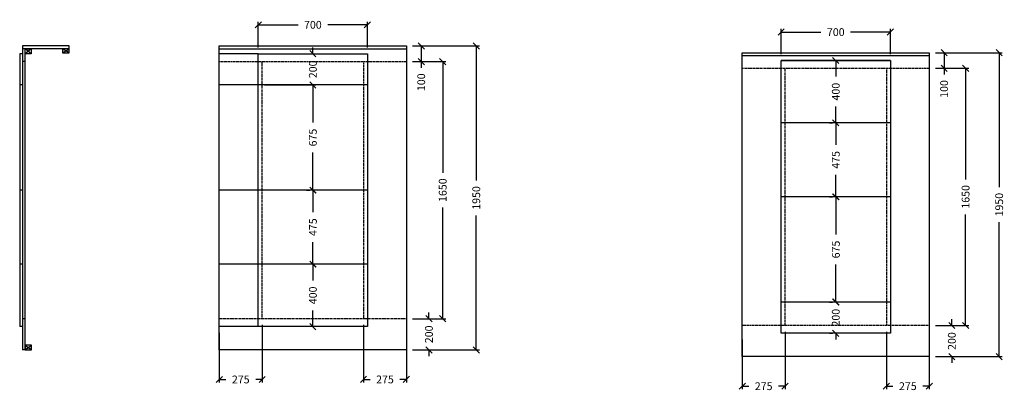
# Model space of a CAD drawing. Units: millimetres. Extents: x 4194 to 10510, y 6181 to 8565.
import ezdxf

# ---------------------------------------------------------------- set-up
doc = ezdxf.new("R2010")
doc.units = ezdxf.units.MM
doc.linetypes.add('BASE$0$HIDDEN', pattern=[0.375, 0.25, -0.125])
doc.layers.add('1', color=7, linetype='Continuous')
doc.styles.add('Text_020', font='arial.ttf', dxfattribs={"height": 50})
doc.dimstyles.new('DIM_020', dxfattribs={"dimscale": 20, "dimtxt": 50, "dimasz": 2, "dimexe": 1, "dimexo": 2, "dimgap": 2, "dimtad": 0, "dimdec": 0, "dimzin": 0, "dimdsep": 46, "dimtxsty": 'Text_020', "dimblk": 'OBLIQUE', "dimcen": 0, "dimclrd": 256, "dimclre": 256, "dimclrt": 256, "dimadec": 1, "dimazin": 0, "dimtfac": 1, "dimtdec": 0, "dimtofl": 0, "dimtmove": 0, "dimatfit": 3, "dimfxl": 1, "dimtolj": 1, "dimtzin": 0, "dimarcsym": 0})

# ---------------------------------------------------------------- blocks, each defined once
blk = doc.blocks.new('_Oblique')
at = {"color": 0, "linetype": 'ByBlock', "lineweight": -2}
blk.add_line((-0.5, -0.5), (0.5, 0.5), dxfattribs=at)
blk = doc.blocks.new('*D18')
at = {"layer": '1', "lineweight": -2, "transparency": 16777216}
for p, q in [((6714.7, 8396.2), (6789.9, 8396.2)), ((6769.9, 8396.2), (6769.9, 8296.2)), ((6714.7, 8296.2), (6789.9, 8296.2)), ((6769.9, 8296.2), (6769.9, 8256.2))]:
    blk.add_line(p, q, dxfattribs=at)
at = {"layer": 'Defpoints', "color": 0, "transparency": 16777216}
for p in [(6674.7, 8396.2), (6674.7, 8296.2), (6769.9, 8296.2)]:
    blk.add_point(p, dxfattribs=at)
at = {"layer": '1', "lineweight": -2, "transparency": 16777216, "xscale": 40, "yscale": 40, "zscale": 40}
for p, rotation in [((6769.9, 8396.2), 90), ((6769.9, 8296.2), 270)]:
    blk.add_blockref('_Oblique', p, dxfattribs=dict(at, rotation=rotation))
at = {"layer": '1', "transparency": 16777216, "insert": (6769.9, 8163.4), "char_height": 50, "attachment_point": 5, "rotation": 90, "style": 'Text_020'}
blk.add_mtext('\\A1;100', dxfattribs=at)
blk = doc.blocks.new('*D19')
at = {"layer": '1', "lineweight": -2, "transparency": 16777216}
for p, q in [((6714.7, 8396.2), (7143, 8396.2)), ((7123, 8396.2), (7123, 7533.4)), ((7123, 6446.2), (7123, 7309)), ((6714.7, 6446.2), (7143, 6446.2))]:
    blk.add_line(p, q, dxfattribs=at)
at = {"layer": 'Defpoints', "color": 0, "transparency": 16777216}
for p in [(6674.7, 8396.2), (6674.7, 6446.2), (7123, 6446.2)]:
    blk.add_point(p, dxfattribs=at)
at = {"layer": '1', "lineweight": -2, "transparency": 16777216, "xscale": 40, "yscale": 40, "zscale": 40}
for p, rotation in [((7123, 8396.2), 90), ((7123, 6446.2), 270)]:
    blk.add_blockref('_Oblique', p, dxfattribs=dict(at, rotation=rotation))
at = {"layer": '1', "transparency": 16777216, "insert": (7123, 7421.2), "char_height": 50, "attachment_point": 5, "rotation": 90, "style": 'Text_020'}
blk.add_mtext('\\A1;1950', dxfattribs=at)
blk = doc.blocks.new('*D20')
at = {"layer": '1', "lineweight": -2, "transparency": 16777216}
for p, q in [((6714.7, 6646.2), (6839.3, 6646.2)), ((6819.3, 6646.2), (6819.3, 6686.2)), ((6714.7, 6446.2), (6839.3, 6446.2)), ((6819.3, 6446.2), (6819.3, 6406.2))]:
    blk.add_line(p, q, dxfattribs=at)
at = {"layer": 'Defpoints', "color": 0, "transparency": 16777216}
for p in [(6674.7, 6646.2), (6674.7, 6446.2), (6819.3, 6446.2)]:
    blk.add_point(p, dxfattribs=at)
at = {"layer": '1', "lineweight": -2, "transparency": 16777216, "xscale": 40, "yscale": 40, "zscale": 40}
for p, rotation in [((6819.3, 6646.2), 270), ((6819.3, 6446.2), 90)]:
    blk.add_blockref('_Oblique', p, dxfattribs=dict(at, rotation=rotation))
at = {"layer": '1', "transparency": 16777216, "insert": (6819.3, 6546.2), "char_height": 50, "attachment_point": 5, "rotation": 90, "style": 'Text_020'}
blk.add_mtext('\\A1;200', dxfattribs=at)
blk = doc.blocks.new('*D21')
at = {"layer": '1', "lineweight": -2, "transparency": 16777216}
for p, q in [((6714.7, 8296.2), (6927.5, 8296.2)), ((6907.5, 8296.2), (6907.5, 7583.4)), ((6907.5, 6646.2), (6907.5, 7359)), ((6714.7, 6646.2), (6927.5, 6646.2))]:
    blk.add_line(p, q, dxfattribs=at)
at = {"layer": 'Defpoints', "color": 0, "transparency": 16777216}
for p in [(6674.7, 8296.2), (6907.5, 8296.2), (6674.7, 6646.2)]:
    blk.add_point(p, dxfattribs=at)
at = {"layer": '1', "lineweight": -2, "transparency": 16777216, "xscale": 40, "yscale": 40, "zscale": 40}
for p, rotation in [((6907.5, 8296.2), 90), ((6907.5, 6646.2), 270)]:
    blk.add_blockref('_Oblique', p, dxfattribs=dict(at, rotation=rotation))
at = {"layer": '1', "transparency": 16777216, "insert": (6907.5, 7471.2), "char_height": 50, "attachment_point": 5, "rotation": 90, "style": 'Text_020'}
blk.add_mtext('\\A1;1650', dxfattribs=at)
blk = doc.blocks.new('*D22')
at = {"layer": '1', "lineweight": -2, "transparency": 16777216}
for p, q in [((5764.7, 8346.2), (6094.7, 8346.2)), ((6074.7, 8346.2), (6074.7, 8386.2)), ((5764.7, 8146.2), (6094.7, 8146.2)), ((6074.7, 8146.2), (6074.7, 8106.2))]:
    blk.add_line(p, q, dxfattribs=at)
at = {"layer": 'Defpoints', "color": 0, "transparency": 16777216}
for p in [(5724.7, 8346.2), (5724.7, 8146.2), (6074.7, 8146.2)]:
    blk.add_point(p, dxfattribs=at)
at = {"layer": '1', "lineweight": -2, "transparency": 16777216, "xscale": 40, "yscale": 40, "zscale": 40}
for p, rotation in [((6074.7, 8346.2), 270), ((6074.7, 8146.2), 90)]:
    blk.add_blockref('_Oblique', p, dxfattribs=dict(at, rotation=rotation))
at = {"layer": '1', "transparency": 16777216, "insert": (6074.7, 8246.2), "char_height": 50, "attachment_point": 5, "rotation": 90, "style": 'Text_020'}
blk.add_mtext('\\A1;200', dxfattribs=at)
blk = doc.blocks.new('*D23')
at = {"layer": '1', "lineweight": -2, "transparency": 16777216}
for p, q in [((6034.7, 8146.2), (6054.7, 8146.2)), ((6074.7, 8146.2), (6074.7, 7904.3)), ((6074.7, 7471.2), (6074.7, 7713.2)), ((6034.7, 7471.2), (6054.7, 7471.2))]:
    blk.add_line(p, q, dxfattribs=at)
at = {"layer": 'Defpoints', "color": 0, "transparency": 16777216}
for p in [(6074.7, 8146.2), (6074.7, 7471.2), (6074.7, 7471.2)]:
    blk.add_point(p, dxfattribs=at)
at = {"layer": '1', "lineweight": -2, "transparency": 16777216, "xscale": 40, "yscale": 40, "zscale": 40}
for p, rotation in [((6074.7, 8146.2), 90), ((6074.7, 7471.2), 270)]:
    blk.add_blockref('_Oblique', p, dxfattribs=dict(at, rotation=rotation))
at = {"layer": '1', "transparency": 16777216, "insert": (6074.7, 7808.7), "char_height": 50, "attachment_point": 5, "rotation": 90, "style": 'Text_020'}
blk.add_mtext('\\A1;675', dxfattribs=at)
blk = doc.blocks.new('*D24')
at = {"layer": '1', "lineweight": -2, "transparency": 16777216}
for p, q in [((6075.1, 7471.2), (6075.1, 7330.1)), ((6114.7, 7471.2), (6095.1, 7471.2)), ((6075.1, 6996.2), (6075.1, 7137.3)), ((6114.7, 6996.2), (6095.1, 6996.2))]:
    blk.add_line(p, q, dxfattribs=at)
at = {"layer": 'Defpoints', "color": 0, "transparency": 16777216}
for p in [(6074.7, 7471.2), (6074.7, 6996.2), (6075.1, 6996.2)]:
    blk.add_point(p, dxfattribs=at)
at = {"layer": '1', "lineweight": -2, "transparency": 16777216, "xscale": 40, "yscale": 40, "zscale": 40}
for p, rotation in [((6075.1, 7471.2), 90), ((6075.1, 6996.2), 270)]:
    blk.add_blockref('_Oblique', p, dxfattribs=dict(at, rotation=rotation))
at = {"layer": '1', "transparency": 16777216, "insert": (6075.1, 7233.7), "char_height": 50, "attachment_point": 5, "rotation": 90, "style": 'Text_020'}
blk.add_mtext('\\A1;475', dxfattribs=at)
blk = doc.blocks.new('*D25')
at = {"layer": '1', "lineweight": -2, "transparency": 16777216}
for p, q in [((6074.8, 6996.2), (6074.8, 6892.4)), ((6114.7, 6996.2), (6094.8, 6996.2)), ((6074.8, 6596.2), (6074.8, 6700.1)), ((6114.7, 6596.2), (6094.8, 6596.2))]:
    blk.add_line(p, q, dxfattribs=at)
at = {"layer": 'Defpoints', "color": 0, "transparency": 16777216}
for p in [(6074.7, 6996.2), (6074.7, 6596.2), (6074.8, 6596.2)]:
    blk.add_point(p, dxfattribs=at)
at = {"layer": '1', "lineweight": -2, "transparency": 16777216, "xscale": 40, "yscale": 40, "zscale": 40}
for p, rotation in [((6074.8, 6996.2), 90), ((6074.8, 6596.2), 270)]:
    blk.add_blockref('_Oblique', p, dxfattribs=dict(at, rotation=rotation))
at = {"layer": '1', "transparency": 16777216, "insert": (6074.8, 6796.2), "char_height": 50, "attachment_point": 5, "rotation": 90, "style": 'Text_020'}
blk.add_mtext('\\A1;400', dxfattribs=at)
blk = doc.blocks.new('*D26')
at = {"layer": '1', "lineweight": -2, "transparency": 16777216}
for p, q in [((6399.7, 6606.2), (6399.7, 6236.9)), ((6674.7, 6556.2), (6674.7, 6236.9)), ((6399.7, 6256.9), (6441.4, 6256.9)), ((6674.7, 6256.9), (6633.1, 6256.9))]:
    blk.add_line(p, q, dxfattribs=at)
at = {"layer": 'Defpoints', "color": 0, "transparency": 16777216}
for p in [(6399.7, 6646.2), (6674.7, 6596.2), (6674.7, 6256.9)]:
    blk.add_point(p, dxfattribs=at)
at = {"layer": '1', "lineweight": -2, "transparency": 16777216, "xscale": 40, "yscale": 40, "zscale": 40, "rotation": 180}
blk.add_blockref('_Oblique', (6399.7, 6256.9), dxfattribs=at)
at = {"layer": '1', "lineweight": -2, "transparency": 16777216, "xscale": 40, "yscale": 40, "zscale": 40}
blk.add_blockref('_Oblique', (6674.7, 6256.9), dxfattribs=at)
at = {"layer": '1', "transparency": 16777216, "insert": (6537.2, 6256.9), "char_height": 50, "attachment_point": 5, "style": 'Text_020'}
blk.add_mtext('\\A1;275', dxfattribs=at)
blk = doc.blocks.new('*D27')
at = {"layer": '1', "lineweight": -2, "transparency": 16777216}
for p, q in [((5749.7, 6606.2), (5749.7, 6236.7)), ((5474.7, 6556.2), (5474.7, 6236.7)), ((5474.7, 6256.7), (5516.4, 6256.7)), ((5749.7, 6256.7), (5708.1, 6256.7))]:
    blk.add_line(p, q, dxfattribs=at)
at = {"layer": 'Defpoints', "color": 0, "transparency": 16777216}
for p in [(5749.7, 6646.2), (5474.7, 6596.2), (5474.7, 6256.7)]:
    blk.add_point(p, dxfattribs=at)
at = {"layer": '1', "lineweight": -2, "transparency": 16777216, "xscale": 40, "yscale": 40, "zscale": 40, "rotation": 180}
blk.add_blockref('_Oblique', (5474.7, 6256.7), dxfattribs=at)
at = {"layer": '1', "lineweight": -2, "transparency": 16777216, "xscale": 40, "yscale": 40, "zscale": 40}
blk.add_blockref('_Oblique', (5749.7, 6256.7), dxfattribs=at)
at = {"layer": '1', "transparency": 16777216, "insert": (5612.2, 6256.7), "char_height": 50, "attachment_point": 5, "style": 'Text_020'}
blk.add_mtext('\\A1;275', dxfattribs=at)
blk = doc.blocks.new('*D28')
at = {"layer": '1', "lineweight": -2, "transparency": 16777216}
for p, q in [((10068.8, 8353.1), (10143.9, 8353.1)), ((10123.9, 8353.1), (10123.9, 8253.1)), ((10068.8, 8253.1), (10143.9, 8253.1)), ((10123.9, 8253.1), (10123.9, 8213.1))]:
    blk.add_line(p, q, dxfattribs=at)
at = {"layer": 'Defpoints', "color": 0, "transparency": 16777216}
for p in [(10028.8, 8353.1), (10028.8, 8253.1), (10123.9, 8253.1)]:
    blk.add_point(p, dxfattribs=at)
at = {"layer": '1', "lineweight": -2, "transparency": 16777216, "xscale": 40, "yscale": 40, "zscale": 40}
for p, rotation in [((10123.9, 8353.1), 90), ((10123.9, 8253.1), 270)]:
    blk.add_blockref('_Oblique', p, dxfattribs=dict(at, rotation=rotation))
at = {"layer": '1', "transparency": 16777216, "insert": (10123.9, 8120.3), "char_height": 50, "attachment_point": 5, "rotation": 90, "style": 'Text_020'}
blk.add_mtext('\\A1;100', dxfattribs=at)
blk = doc.blocks.new('*D29')
at = {"layer": '1', "lineweight": -2, "transparency": 16777216}
for p, q in [((10068.8, 8353.1), (10497.1, 8353.1)), ((10477.1, 8353.1), (10477.1, 7490.3)), ((10477.1, 6403.1), (10477.1, 7265.9)), ((10068.8, 6403.1), (10497.1, 6403.1))]:
    blk.add_line(p, q, dxfattribs=at)
at = {"layer": 'Defpoints', "color": 0, "transparency": 16777216}
for p in [(10028.8, 8353.1), (10028.8, 6403.1), (10477.1, 6403.1)]:
    blk.add_point(p, dxfattribs=at)
at = {"layer": '1', "lineweight": -2, "transparency": 16777216, "xscale": 40, "yscale": 40, "zscale": 40}
for p, rotation in [((10477.1, 8353.1), 90), ((10477.1, 6403.1), 270)]:
    blk.add_blockref('_Oblique', p, dxfattribs=dict(at, rotation=rotation))
at = {"layer": '1', "transparency": 16777216, "insert": (10477.1, 7378.1), "char_height": 50, "attachment_point": 5, "rotation": 90, "style": 'Text_020'}
blk.add_mtext('\\A1;1950', dxfattribs=at)
blk = doc.blocks.new('*D30')
at = {"layer": '1', "lineweight": -2, "transparency": 16777216}
for p, q in [((10173.3, 6603.1), (10173.3, 6643.1)), ((10068.8, 6603.1), (10193.3, 6603.1)), ((10068.8, 6403.1), (10193.3, 6403.1)), ((10173.3, 6403.1), (10173.3, 6363.1))]:
    blk.add_line(p, q, dxfattribs=at)
at = {"layer": 'Defpoints', "color": 0, "transparency": 16777216}
for p in [(10028.8, 6603.1), (10028.8, 6403.1), (10173.3, 6403.1)]:
    blk.add_point(p, dxfattribs=at)
at = {"layer": '1', "lineweight": -2, "transparency": 16777216, "xscale": 40, "yscale": 40, "zscale": 40}
for p, rotation in [((10173.3, 6603.1), 270), ((10173.3, 6403.1), 90)]:
    blk.add_blockref('_Oblique', p, dxfattribs=dict(at, rotation=rotation))
at = {"layer": '1', "transparency": 16777216, "insert": (10173.3, 6503.1), "char_height": 50, "attachment_point": 5, "rotation": 90, "style": 'Text_020'}
blk.add_mtext('\\A1;200', dxfattribs=at)
blk = doc.blocks.new('*D31')
at = {"layer": '1', "lineweight": -2, "transparency": 16777216}
for p, q in [((10068.8, 8253.1), (10281.6, 8253.1)), ((10261.6, 8253.1), (10261.6, 7540.3)), ((10261.6, 6603.1), (10261.6, 7315.9)), ((10068.8, 6603.1), (10281.6, 6603.1))]:
    blk.add_line(p, q, dxfattribs=at)
at = {"layer": 'Defpoints', "color": 0, "transparency": 16777216}
for p in [(10028.8, 8253.1), (10261.6, 8253.1), (10028.8, 6603.1)]:
    blk.add_point(p, dxfattribs=at)
at = {"layer": '1', "lineweight": -2, "transparency": 16777216, "xscale": 40, "yscale": 40, "zscale": 40}
for p, rotation in [((10261.6, 8253.1), 90), ((10261.6, 6603.1), 270)]:
    blk.add_blockref('_Oblique', p, dxfattribs=dict(at, rotation=rotation))
at = {"layer": '1', "transparency": 16777216, "insert": (10261.6, 7428.1), "char_height": 50, "attachment_point": 5, "rotation": 90, "style": 'Text_020'}
blk.add_mtext('\\A1;1650', dxfattribs=at)
blk = doc.blocks.new('*D32')
at = {"layer": '1', "lineweight": -2, "transparency": 16777216}
for p, q in [((9753.8, 6563.1), (9753.8, 6193.8)), ((10028.8, 6513.1), (10028.8, 6193.8)), ((9753.8, 6213.8), (9795.4, 6213.8)), ((10028.8, 6213.8), (9987.1, 6213.8))]:
    blk.add_line(p, q, dxfattribs=at)
at = {"layer": 'Defpoints', "color": 0, "transparency": 16777216}
for p in [(9753.8, 6603.1), (10028.8, 6553.1), (10028.8, 6213.8)]:
    blk.add_point(p, dxfattribs=at)
at = {"layer": '1', "lineweight": -2, "transparency": 16777216, "xscale": 40, "yscale": 40, "zscale": 40, "rotation": 180}
blk.add_blockref('_Oblique', (9753.8, 6213.8), dxfattribs=at)
at = {"layer": '1', "lineweight": -2, "transparency": 16777216, "xscale": 40, "yscale": 40, "zscale": 40}
blk.add_blockref('_Oblique', (10028.8, 6213.8), dxfattribs=at)
at = {"layer": '1', "transparency": 16777216, "insert": (9891.3, 6213.8), "char_height": 50, "attachment_point": 5, "style": 'Text_020'}
blk.add_mtext('\\A1;275', dxfattribs=at)
blk = doc.blocks.new('*D33')
at = {"layer": '1', "lineweight": -2, "transparency": 16777216}
for p, q in [((8828.8, 6513.1), (8828.8, 6193.5)), ((9103.8, 6563.1), (9103.8, 6193.5)), ((8828.8, 6213.5), (8870.4, 6213.5)), ((9103.8, 6213.5), (9062.1, 6213.5))]:
    blk.add_line(p, q, dxfattribs=at)
at = {"layer": 'Defpoints', "color": 0, "transparency": 16777216}
for p in [(9103.8, 6603.1), (8828.8, 6553.1), (8828.8, 6213.5)]:
    blk.add_point(p, dxfattribs=at)
at = {"layer": '1', "lineweight": -2, "transparency": 16777216, "xscale": 40, "yscale": 40, "zscale": 40, "rotation": 180}
blk.add_blockref('_Oblique', (8828.8, 6213.5), dxfattribs=at)
at = {"layer": '1', "lineweight": -2, "transparency": 16777216, "xscale": 40, "yscale": 40, "zscale": 40}
blk.add_blockref('_Oblique', (9103.8, 6213.5), dxfattribs=at)
at = {"layer": '1', "transparency": 16777216, "insert": (8966.3, 6213.5), "char_height": 50, "attachment_point": 5, "style": 'Text_020'}
blk.add_mtext('\\A1;275', dxfattribs=at)
blk = doc.blocks.new('*D34')
at = {"layer": '1', "lineweight": -2, "transparency": 16777216}
for p, q in [((9388.8, 8303.1), (9408.8, 8303.1)), ((9428.8, 8303.1), (9428.8, 8199.3)), ((9428.8, 7903.1), (9428.8, 8006.9)), ((9388.8, 7903.1), (9408.8, 7903.1))]:
    blk.add_line(p, q, dxfattribs=at)
at = {"layer": 'Defpoints', "color": 0, "transparency": 16777216}
for p in [(9428.8, 8303.1), (9428.8, 7903.1), (9428.8, 7903.1)]:
    blk.add_point(p, dxfattribs=at)
at = {"layer": '1', "lineweight": -2, "transparency": 16777216, "xscale": 40, "yscale": 40, "zscale": 40}
for p, rotation in [((9428.8, 8303.1), 90), ((9428.8, 7903.1), 270)]:
    blk.add_blockref('_Oblique', p, dxfattribs=dict(at, rotation=rotation))
at = {"layer": '1', "transparency": 16777216, "insert": (9428.8, 8103.1), "char_height": 50, "attachment_point": 5, "rotation": 90, "style": 'Text_020'}
blk.add_mtext('\\A1;400', dxfattribs=at)
blk = doc.blocks.new('*D35')
at = {"layer": '1', "lineweight": -2, "transparency": 16777216}
for p, q in [((9388.8, 7903.1), (9408.8, 7903.1)), ((9428.8, 7903.1), (9428.8, 7762)), ((9428.8, 7428.1), (9428.8, 7569.2)), ((9388.8, 7428.1), (9408.8, 7428.1))]:
    blk.add_line(p, q, dxfattribs=at)
at = {"layer": 'Defpoints', "color": 0, "transparency": 16777216}
for p in [(9428.8, 7903.1), (9428.8, 7428.1), (9428.8, 7428.1)]:
    blk.add_point(p, dxfattribs=at)
at = {"layer": '1', "lineweight": -2, "transparency": 16777216, "xscale": 40, "yscale": 40, "zscale": 40}
for p, rotation in [((9428.8, 7903.1), 90), ((9428.8, 7428.1), 270)]:
    blk.add_blockref('_Oblique', p, dxfattribs=dict(at, rotation=rotation))
at = {"layer": '1', "transparency": 16777216, "insert": (9428.8, 7665.6), "char_height": 50, "attachment_point": 5, "rotation": 90, "style": 'Text_020'}
blk.add_mtext('\\A1;475', dxfattribs=at)
blk = doc.blocks.new('*D36')
at = {"layer": '1', "lineweight": -2, "transparency": 16777216}
for p, q in [((9429.6, 7428.1), (9429.6, 7186.2)), ((9468.8, 7428.1), (9449.6, 7428.1)), ((9429.6, 6753.1), (9429.6, 6995)), ((9468.8, 6753.1), (9449.6, 6753.1))]:
    blk.add_line(p, q, dxfattribs=at)
at = {"layer": 'Defpoints', "color": 0, "transparency": 16777216}
for p in [(9428.8, 7428.1), (9428.8, 6753.1), (9429.6, 6753.1)]:
    blk.add_point(p, dxfattribs=at)
at = {"layer": '1', "lineweight": -2, "transparency": 16777216, "xscale": 40, "yscale": 40, "zscale": 40}
for p, rotation in [((9429.6, 7428.1), 90), ((9429.6, 6753.1), 270)]:
    blk.add_blockref('_Oblique', p, dxfattribs=dict(at, rotation=rotation))
at = {"layer": '1', "transparency": 16777216, "insert": (9429.6, 7090.6), "char_height": 50, "attachment_point": 5, "rotation": 90, "style": 'Text_020'}
blk.add_mtext('\\A1;675', dxfattribs=at)
blk = doc.blocks.new('*D37')
at = {"layer": '1', "lineweight": -2, "transparency": 16777216}
for p, q in [((9428.8, 6753.1), (9428.8, 6793.1)), ((9388.8, 6753.1), (9408.8, 6753.1)), ((9388.8, 6553.1), (9408.8, 6553.1)), ((9428.8, 6553.1), (9428.8, 6513.1))]:
    blk.add_line(p, q, dxfattribs=at)
at = {"layer": 'Defpoints', "color": 0, "transparency": 16777216}
for p in [(9428.8, 6753.1), (9428.8, 6553.1), (9428.8, 6553.1)]:
    blk.add_point(p, dxfattribs=at)
at = {"layer": '1', "lineweight": -2, "transparency": 16777216, "xscale": 40, "yscale": 40, "zscale": 40}
for p, rotation in [((9428.8, 6753.1), 270), ((9428.8, 6553.1), 90)]:
    blk.add_blockref('_Oblique', p, dxfattribs=dict(at, rotation=rotation))
at = {"layer": '1', "transparency": 16777216, "insert": (9428.8, 6653.1), "char_height": 50, "attachment_point": 5, "rotation": 90, "style": 'Text_020'}
blk.add_mtext('\\A1;200', dxfattribs=at)
blk = doc.blocks.new('*D38')
at = {"layer": '1', "lineweight": -2, "transparency": 16777216}
for p, q in [((5724.7, 8386.2), (5724.7, 8552)), ((5724.7, 8532), (5979.8, 8532)), ((6424.7, 8532), (6169.7, 8532)), ((6424.7, 8386.2), (6424.7, 8552))]:
    blk.add_line(p, q, dxfattribs=at)
at = {"layer": 'Defpoints', "color": 0, "transparency": 16777216}
for p in [(6424.7, 8532), (5724.7, 8346.2), (6424.7, 8346.2)]:
    blk.add_point(p, dxfattribs=at)
at = {"layer": '1', "lineweight": -2, "transparency": 16777216, "xscale": 40, "yscale": 40, "zscale": 40, "rotation": 180}
blk.add_blockref('_Oblique', (5724.7, 8532), dxfattribs=at)
at = {"layer": '1', "lineweight": -2, "transparency": 16777216, "xscale": 40, "yscale": 40, "zscale": 40}
blk.add_blockref('_Oblique', (6424.7, 8532), dxfattribs=at)
at = {"layer": '1', "transparency": 16777216, "insert": (6074.7, 8532), "char_height": 50, "attachment_point": 5, "style": 'Text_020'}
blk.add_mtext('\\A1;700', dxfattribs=at)
blk = doc.blocks.new('*D39')
at = {"layer": '1', "lineweight": -2, "transparency": 16777216}
for p, q in [((9078.8, 8343.1), (9078.8, 8505.1)), ((9078.8, 8485.1), (9333.8, 8485.1)), ((9778.8, 8485.1), (9523.7, 8485.1)), ((9778.8, 8343.1), (9778.8, 8505.1))]:
    blk.add_line(p, q, dxfattribs=at)
at = {"layer": 'Defpoints', "color": 0, "transparency": 16777216}
for p in [(9778.8, 8485.1), (9078.8, 8303.1), (9778.8, 8303.1)]:
    blk.add_point(p, dxfattribs=at)
at = {"layer": '1', "lineweight": -2, "transparency": 16777216, "xscale": 40, "yscale": 40, "zscale": 40, "rotation": 180}
blk.add_blockref('_Oblique', (9078.8, 8485.1), dxfattribs=at)
at = {"layer": '1', "lineweight": -2, "transparency": 16777216, "xscale": 40, "yscale": 40, "zscale": 40}
blk.add_blockref('_Oblique', (9778.8, 8485.1), dxfattribs=at)
at = {"layer": '1', "transparency": 16777216, "insert": (9428.8, 8485.1), "char_height": 50, "attachment_point": 5, "style": 'Text_020'}
blk.add_mtext('\\A1;700', dxfattribs=at)

msp = doc.modelspace()

# ---------------------------------------------------------------- linework, layer by layer
at = {"layer": '1'}
for p, q in [((4194.2, 8346.2), (4194.2, 6596.2)), ((4212.2, 8346.2), (4194.2, 8346.2)), ((4230.2, 8396.2), (4212.2, 8396.2)), ((4212.2, 8396.2), (4212.2, 6446.2)), ((4512.2, 8378.2), (4212.2, 8378.2)), ((4512.2, 8396.2), (4230.2, 8396.2)), ((4230.2, 6446.2), (4230.2, 8378.2)), ((4268.6, 8346.2), (4230.2, 8378.2)), ((4268.6, 8378.2), (4230.2, 8346.2)), ((4469.5, 8352.3), (4512.2, 8378.2)), ((4512.2, 8352.3), (4469.5, 8378.2)), ((4512.2, 8378.2), (4512.2, 8396.2)), ((5474.7, 8396.2), (6674.7, 8396.2)), ((5474.7, 6446.2), (5474.7, 8396.2)), ((5474.7, 8378.2), (6674.7, 8378.2)), ((5724.7, 8346.2), (5474.7, 8346.2)), ((6674.7, 8396.2), (6674.7, 6446.2)), ((8828.8, 8353.1), (10028.8, 8353.1)), ((8828.8, 6403.1), (8828.8, 8353.1)), ((10028.8, 8353.1), (10028.8, 6403.1)), ((4230.2, 8296.2), (4212.2, 8296.2)), ((8828.8, 8335.1), (10028.8, 8335.1)), ((9078.8, 8303.1), (9778.8, 8303.1)), ((4212.2, 8146.2), (4194.2, 8146.2)), ((5724.7, 8146.2), (5474.7, 8146.2)), ((4212.2, 7471.2), (4194.2, 7471.2)), ((5724.7, 7471.2), (5474.7, 7471.2)), ((6424.7, 7471.2), (5724.7, 7471.2)), ((4212.2, 6996.2), (4194.2, 6996.2)), ((5724.7, 6996.2), (5474.7, 6996.2)), ((4230.2, 6646.2), (4212.2, 6646.2)), ((4212.2, 6596.2), (4194.2, 6596.2)), ((5724.7, 6596.2), (5474.7, 6596.2)), ((4230.2, 6446.2), (4212.2, 6446.2)), ((4230.2, 6446.2), (4269.4, 6477.3)), ((4230.2, 6477.3), (4269.4, 6446.2)), ((6674.7, 6446.2), (5474.7, 6446.2)), ((10028.8, 6403.1), (8828.8, 6403.1))]:
    msp.add_line(p, q, dxfattribs=at)
at = {"layer": '1', "color": 5}
for p, q in [((5724.7, 6596.2), (5724.7, 8346.2)), ((5724.7, 8346.2), (6424.7, 8346.2)), ((6424.7, 8346.2), (6424.7, 6596.2)), ((9078.8, 6553.1), (9078.8, 8303.1)), ((9778.8, 8303.1), (9078.8, 8303.1)), ((9778.8, 8303.1), (9778.8, 6553.1)), ((6424.7, 8146.2), (5724.7, 8146.2)), ((9778.8, 7903.1), (9078.8, 7903.1)), ((9778.8, 7428.1), (9078.8, 7428.1)), ((6424.7, 6996.2), (5724.7, 6996.2)), ((9778.8, 6753.1), (9078.8, 6753.1)), ((6424.7, 6596.2), (5724.7, 6596.2)), ((9778.8, 6553.1), (9078.8, 6553.1))]:
    msp.add_line(p, q, dxfattribs=at)
at = {"layer": '1', "color": 8, "linetype": 'BASE$0$HIDDEN', "ltscale": 25}
for p, q in [((5474.7, 8296.2), (6674.7, 8296.2)), ((5749.7, 6646.2), (5749.7, 8296.2)), ((6399.7, 8296.2), (6399.7, 6646.2)), ((8828.8, 8253.1), (10028.8, 8253.1)), ((9103.8, 6603.1), (9103.8, 8253.1)), ((9753.8, 8253.1), (9753.8, 6603.1)), ((6674.7, 6646.2), (5474.7, 6646.2)), ((10028.8, 6603.1), (8828.8, 6603.1))]:
    msp.add_line(p, q, dxfattribs=at)
at = {"layer": '1'}
for points in [[(4230.2, 8378.2), (4268.6, 8378.2), (4268.6, 8346.2), (4230.2, 8346.2)], [(4512.2, 8378.2), (4469.5, 8378.2), (4469.5, 8352.3), (4512.2, 8352.3)], [(4230.2, 6446.2), (4269.4, 6446.2), (4269.4, 6477.3), (4230.2, 6477.3)]]:
    msp.add_lwpolyline(points, close=True, dxfattribs=at)

# ---------------------------------------------------------------- dimensions: what is measured, and where the dimension line sits
for base, p1, p2, picture, middle in [((6424.7, 8532), (5724.7, 8346.2), (6424.7, 8346.2), '*D38', (6074.7, 8532)), ((9778.8, 8485.1), (9078.8, 8303.1), (9778.8, 8303.1), '*D39', (9428.8, 8485.1)), ((5474.7, 6256.7), (5749.7, 6646.2), (5474.7, 6596.2), '*D27', (5612.2, 6256.7)), ((6674.7, 6256.9), (6399.7, 6646.2), (6674.7, 6596.2), '*D26', (6537.2, 6256.9)), ((8828.8, 6213.5), (9103.8, 6603.1), (8828.8, 6553.1), '*D33', (8966.3, 6213.5)), ((10028.8, 6213.8), (9753.8, 6603.1), (10028.8, 6553.1), '*D32', (9891.3, 6213.8))]:
    dim = msp.add_linear_dim(base=base, p1=p1, p2=p2, dimstyle='DIM_020', dxfattribs=at)
    dim.commit()
    dim.dimension.update_dxf_attribs({"geometry": picture, "text_midpoint": middle})
for base, p1, p2, picture, middle in [((6769.9, 8296.2), (6674.7, 8396.2), (6674.7, 8296.2), '*D18', (6769.9, 8163.4)), ((7123, 6446.2), (6674.7, 8396.2), (6674.7, 6446.2), '*D19', (7123, 7421.2)), ((6074.7, 8146.2), (5724.7, 8346.2), (5724.7, 8146.2), '*D22', (6074.7, 8246.2)), ((10123.9, 8253.1), (10028.8, 8353.1), (10028.8, 8253.1), '*D28', (10123.9, 8120.3)), ((10477.1, 6403.1), (10028.8, 8353.1), (10028.8, 6403.1), '*D29', (10477.1, 7378.1)), ((6907.5, 8296.2), (6674.7, 6646.2), (6674.7, 8296.2), '*D21', (6907.5, 7471.2)), ((9428.8, 7903.1), (9428.8, 8303.1), (9428.8, 7903.1), '*D34', (9428.8, 8103.1)), ((10261.6, 8253.1), (10028.8, 6603.1), (10028.8, 8253.1), '*D31', (10261.6, 7428.1)), ((9428.8, 7428.1), (9428.8, 7903.1), (9428.8, 7428.1), '*D35', (9428.8, 7665.6)), ((6075.1, 6996.2), (6074.7, 7471.2), (6074.7, 6996.2), '*D24', (6075.1, 7233.7)), ((9429.6, 6753.1), (9428.8, 7428.1), (9428.8, 6753.1), '*D36', (9429.6, 7090.6)), ((6074.8, 6596.2), (6074.7, 6996.2), (6074.7, 6596.2), '*D25', (6074.8, 6796.2)), ((9428.8, 6553.1), (9428.8, 6753.1), (9428.8, 6553.1), '*D37', (9428.8, 6653.1)), ((6819.3, 6446.2), (6674.7, 6646.2), (6674.7, 6446.2), '*D20', (6819.3, 6546.2)), ((10173.3, 6403.1), (10028.8, 6603.1), (10028.8, 6403.1), '*D30', (10173.3, 6503.1))]:
    dim = msp.add_linear_dim(base=base, p1=p1, p2=p2, angle=90, dimstyle='DIM_020', dxfattribs=at)
    dim.commit()
    dim.dimension.update_dxf_attribs({"geometry": picture, "text_midpoint": middle})
at = {"layer": '1', "color": 5}
dim = msp.add_linear_dim(base=(6074.7, 7471.2), p1=(6074.7, 8146.2), p2=(6074.7, 7471.2), angle=90, dimstyle='DIM_020', dxfattribs=at)
dim.commit()
dim.dimension.update_dxf_attribs({"geometry": '*D23', "text_midpoint": (6074.7, 7808.7)})

doc.saveas('drawing.dxf')
